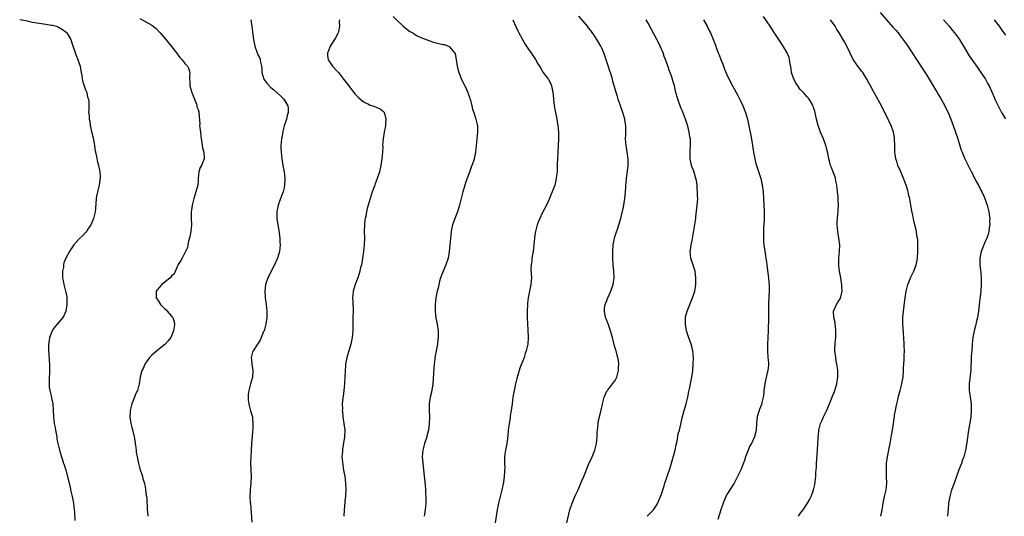
# Model space of a CAD drawing. Units: inches. Extents: x 2610000 to 2613000, y 1527000 to 1530000.
# Drawn here: x 2611481 to 2611779, y 1527869 to 1528019 of the extents above; entities that cross this region are included whole.
import ezdxf

# ---------------------------------------------------------------- set-up
doc = ezdxf.new("R2010")
doc.units = ezdxf.units.IN
doc.header["$MEASUREMENT"] = 0
doc.layers.add('LD26101527_2ft', color=52, linetype='Continuous')

msp = doc.modelspace()

# ---------------------------------------------------------------- linework, layer by layer
at = {"layer": 'LD26101527_2ft'}
for points, elevation in [([(2611646.4, 1527867), (2611647.35, 1527871), (2611648.02, 1527873), (2611648.31, 1527873.69), (2611649, 1527875.23), (2611649.85, 1527877), (2611650.71, 1527879), (2611651, 1527879.74), (2611651.54, 1527881), (2611651.95, 1527882.05), (2611653, 1527884.6), (2611654.08, 1527887), (2611654.87, 1527889), (2611655.38, 1527891), (2611655.58, 1527893), (2611655.63, 1527894.37), (2611655.69, 1527895), (2611655.81, 1527895.81), (2611655.88, 1527897), (2611656.03, 1527897.97), (2611656.69, 1527900.69), (2611656.84, 1527901.16), (2611657, 1527902), (2611657.19, 1527902.81), (2611657.2, 1527903), (2611657.69, 1527905), (2611658.08, 1527905.92), (2611658.68, 1527907), (2611659, 1527907.39), (2611660.25, 1527909), (2611661, 1527910.04), (2611661.52, 1527911), (2611662.09, 1527913), (2611662.1, 1527913.9), (2611662.17, 1527915), (2611662.03, 1527916.03), (2611661.85, 1527917), (2611661.68, 1527917.68), (2611661.31, 1527919), (2611661.23, 1527919.23), (2611660.79, 1527920.79), (2611660.68, 1527921.32), (2611660.23, 1527923), (2611659.67, 1527925), (2611659, 1527926.88), (2611658.42, 1527928.42), (2611658.16, 1527929), (2611657.78, 1527931), (2611657.87, 1527931.87), (2611658.07, 1527933), (2611658.36, 1527933.64), (2611658.79, 1527935), (2611659.71, 1527937), (2611660.09, 1527937.91), (2611660.48, 1527939), (2611660.78, 1527941), (2611660.67, 1527943), (2611660.49, 1527945), (2611660.37, 1527947), (2611660.3, 1527949), (2611660.41, 1527951), (2611660.8, 1527953), (2611660.85, 1527953.15), (2611661.34, 1527954.66), (2611661.73, 1527955.73), (2611662.15, 1527957), (2611662.78, 1527959), (2611663, 1527959.84), (2611663.58, 1527962.42), (2611663.99, 1527965), (2611664.06, 1527965.94), (2611664.17, 1527967), (2611664.28, 1527968.28), (2611664.29, 1527969), (2611664.34, 1527969.66), (2611664.47, 1527971), (2611664.76, 1527973.24), (2611664.93, 1527975), (2611664.93, 1527977), (2611664.69, 1527979), (2611664.44, 1527980.44), (2611664.37, 1527981), (2611664.22, 1527983), (2611664.23, 1527984.23), (2611664.26, 1527985), (2611664.23, 1527987), (2611664.07, 1527988.07), (2611663.93, 1527989), (2611663.36, 1527991), (2611662, 1527995), (2611661.76, 1527995.76), (2611661.34, 1527997), (2611660.78, 1527999), (2611660.35, 1528000.35), (2611660.21, 1528001), (2611659.91, 1528002.09), (2611659.59, 1528003), (2611659.42, 1528003.42), (2611658.91, 1528005.08), (2611657.6, 1528009), (2611657, 1528010.36), (2611656.7, 1528011), (2611655.51, 1528013), (2611655, 1528013.8), (2611653.69, 1528015.69), (2611653, 1528016.58), (2611652.66, 1528017), (2611650.07, 1528020.07)], 7472), ([(2611741.13, 1528021.13), (2611743, 1528018.91), (2611745, 1528016.71), (2611745.82, 1528015.82), (2611746.52, 1528015), (2611747, 1528014.39), (2611748.44, 1528012.44), (2611749.27, 1528011.27), (2611750.83, 1528009), (2611752.16, 1528007), (2611754.04, 1528004.04), (2611755, 1528002.55), (2611755.96, 1528001), (2611757.16, 1527999), (2611757.83, 1527997.83), (2611758.37, 1527997), (2611758.59, 1527996.59), (2611759.57, 1527995), (2611760.67, 1527993), (2611761, 1527992.32), (2611761.63, 1527991), (2611762.09, 1527989.91), (2611762.46, 1527989), (2611763.24, 1527987), (2611763.94, 1527985), (2611764.59, 1527983), (2611765.62, 1527979.62), (2611765.88, 1527979), (2611766.55, 1527977.45), (2611766.73, 1527977), (2611767.7, 1527975), (2611768.79, 1527972.79), (2611769, 1527972.41), (2611769.47, 1527971.47), (2611769.74, 1527971), (2611770.16, 1527970.16), (2611770.87, 1527969), (2611771.55, 1527967.55), (2611771.83, 1527967), (2611772.53, 1527965.47), (2611773, 1527964.36), (2611773.48, 1527963), (2611773.99, 1527961), (2611774.09, 1527960.09), (2611774.23, 1527959), (2611774.2, 1527958.2), (2611774.24, 1527957), (2611774.09, 1527956.09), (2611773.98, 1527955), (2611773.79, 1527954.21), (2611773.35, 1527953), (2611773, 1527952.2), (2611772.44, 1527951), (2611772.03, 1527949.97), (2611771.67, 1527949), (2611771.29, 1527947), (2611771.29, 1527945), (2611771.45, 1527943.45), (2611771.52, 1527942.48), (2611771.66, 1527941), (2611771.69, 1527939), (2611771.55, 1527937), (2611771.34, 1527935.34), (2611771.25, 1527934.75), (2611770.8, 1527931), (2611770.5, 1527929), (2611770.33, 1527928.33), (2611769.85, 1527926.15), (2611769.51, 1527925), (2611769.14, 1527923), (2611768.96, 1527921.04), (2611768.81, 1527919), (2611768.67, 1527917.33), (2611768.65, 1527916.65), (2611768.48, 1527913.52), (2611768.49, 1527913), (2611768.45, 1527912.45), (2611768.06, 1527909), (2611768.02, 1527908.02), (2611768.06, 1527907), (2611768.25, 1527905.75), (2611768.34, 1527905), (2611768.43, 1527904.43), (2611768.61, 1527903), (2611768.65, 1527901.35), (2611768.68, 1527901), (2611768.49, 1527899), (2611768.28, 1527897.72), (2611767.8, 1527895), (2611767.69, 1527894.31), (2611767.3, 1527891.3), (2611766.91, 1527889), (2611766.41, 1527887), (2611766.06, 1527886.06), (2611765.71, 1527885), (2611764.95, 1527883), (2611764.22, 1527881), (2611763.46, 1527879), (2611762.8, 1527877.2), (2611762.63, 1527876.63), (2611762.19, 1527875), (2611762.03, 1527873.97), (2611761.83, 1527873), (2611761.64, 1527871), (2611761.56, 1527870.44), (2611761.44, 1527869)], 7482), ([(2611481.1, 1528019.1), (2611483, 1528018.73), (2611485, 1528018.28), (2611487, 1528017.9), (2611489, 1528017.63), (2611490.63, 1528017.37), (2611491, 1528017.33), (2611492.26, 1528017), (2611492.79, 1528016.79), (2611494.04, 1528016.04), (2611495.18, 1528015.18), (2611495.37, 1528015), (2611496.51, 1528013), (2611497, 1528011.69), (2611498.17, 1528008.17), (2611498.69, 1528007), (2611499, 1528006.03), (2611499.33, 1528005), (2611499.53, 1528003.53), (2611499.68, 1528003), (2611499.85, 1528002.15), (2611500.01, 1528001), (2611500.21, 1528000.21), (2611501, 1527997.86), (2611501.24, 1527997.24), (2611501.36, 1527997), (2611501.62, 1527995.62), (2611501.85, 1527995), (2611501.94, 1527994.06), (2611501.95, 1527991.95), (2611501.92, 1527991), (2611502.08, 1527990.08), (2611502.09, 1527989), (2611502.3, 1527988.3), (2611502.42, 1527987), (2611502.8, 1527985.2), (2611502.9, 1527984.9), (2611503, 1527984.43), (2611503.33, 1527983.33), (2611503.74, 1527981), (2611503.85, 1527979.85), (2611504.01, 1527979), (2611504.3, 1527977.7), (2611504.48, 1527976.48), (2611504.9, 1527975), (2611505.29, 1527973), (2611505.39, 1527971.39), (2611505.38, 1527971), (2611505.31, 1527970.69), (2611505.07, 1527969), (2611504.58, 1527967), (2611504.34, 1527965.66), (2611504.25, 1527965), (2611504.03, 1527961.97), (2611503.92, 1527961), (2611503.43, 1527959), (2611503.32, 1527958.68), (2611502.63, 1527957), (2611501.73, 1527955.73), (2611501.25, 1527955), (2611501.14, 1527954.86), (2611501, 1527954.74), (2611500.17, 1527953.83), (2611499.24, 1527953), (2611499, 1527952.75), (2611497.46, 1527951), (2611496.5, 1527949.5), (2611496.1, 1527949), (2611495.05, 1527946.95), (2611494.43, 1527945.57), (2611494.34, 1527945), (2611494.29, 1527944.29), (2611493.99, 1527943), (2611494.07, 1527942.07), (2611494.07, 1527941), (2611494.24, 1527940.24), (2611494.47, 1527939), (2611494.97, 1527937), (2611495.31, 1527935.31), (2611495.35, 1527935), (2611495.39, 1527933), (2611495.05, 1527930.95), (2611494.48, 1527929.52), (2611494.1, 1527929), (2611493, 1527927.75), (2611492.39, 1527927), (2611491.73, 1527926.27), (2611491, 1527925.27), (2611490.87, 1527925), (2611490.15, 1527923), (2611489.98, 1527922.02), (2611489.83, 1527921), (2611489.81, 1527919.81), (2611489.81, 1527919), (2611489.89, 1527918.11), (2611490, 1527916), (2611490.09, 1527915), (2611490.11, 1527913), (2611490.08, 1527912.08), (2611490, 1527911), (2611490, 1527910), (2611489.96, 1527909), (2611490.04, 1527908.04), (2611490.19, 1527907), (2611490.58, 1527905.42), (2611490.69, 1527904.69), (2611491.08, 1527903), (2611491.23, 1527901), (2611491.31, 1527899.31), (2611491.32, 1527899), (2611491.55, 1527897), (2611491.8, 1527895.8), (2611491.92, 1527895), (2611492.27, 1527893), (2611492.36, 1527892.36), (2611492.62, 1527891), (2611493.08, 1527889), (2611493.72, 1527887), (2611494.05, 1527886.05), (2611494.38, 1527885), (2611494.54, 1527884.54), (2611495, 1527882.95), (2611495.82, 1527879.82), (2611496.33, 1527877.67), (2611496.57, 1527876.57), (2611496.98, 1527875), (2611497.34, 1527873), (2611497.57, 1527871), (2611497.63, 1527870.37), (2611497.77, 1527867.77)], 7460), ([(2611517.37, 1528019.37), (2611521, 1528017.3), (2611521.41, 1528017), (2611522.29, 1528016.29), (2611523.29, 1528015.29), (2611523.5, 1528015), (2611525.14, 1528013.14), (2611525.24, 1528013), (2611526.03, 1528012.03), (2611527, 1528010.92), (2611528.45, 1528009), (2611528.65, 1528008.65), (2611529, 1528008.24), (2611529.54, 1528007.54), (2611530.11, 1528007), (2611531, 1528005.76), (2611531.78, 1528005), (2611532.16, 1528004.16), (2611532.47, 1528003), (2611532.39, 1528001.61), (2611532.42, 1528001), (2611532.47, 1528000.47), (2611532.52, 1527999), (2611533.14, 1527997), (2611534.5, 1527993.5), (2611534.62, 1527993), (2611534.64, 1527992.64), (2611535, 1527991.86), (2611535.19, 1527991.19), (2611535.28, 1527991), (2611535.5, 1527987.5), (2611535.48, 1527987), (2611535.53, 1527986.47), (2611535.72, 1527985), (2611535.79, 1527983.79), (2611535.89, 1527983), (2611536.09, 1527981.91), (2611536.19, 1527981), (2611536.29, 1527980.29), (2611536.72, 1527979), (2611536.83, 1527977.17), (2611536.81, 1527977), (2611536.01, 1527975), (2611535.64, 1527974.36), (2611535.28, 1527973), (2611535.07, 1527971), (2611535, 1527970.29), (2611534.91, 1527969.09), (2611534.9, 1527969), (2611534.36, 1527967), (2611534.03, 1527966.03), (2611533.71, 1527965), (2611533.19, 1527963), (2611533, 1527961.59), (2611532.94, 1527961), (2611532.94, 1527959), (2611532.97, 1527957), (2611532.81, 1527955), (2611532.56, 1527953.44), (2611532.07, 1527952.07), (2611531.88, 1527951), (2611531.82, 1527950.18), (2611531.23, 1527949), (2611531, 1527948.62), (2611530.18, 1527947), (2611529.76, 1527946.24), (2611529, 1527945.02), (2611527.75, 1527942.25), (2611527, 1527941.52), (2611526.54, 1527941), (2611525, 1527939.74), (2611524.01, 1527939), (2611522.6, 1527937.4), (2611522.3, 1527937), (2611522.34, 1527936.34), (2611522.32, 1527935), (2611523, 1527933.96), (2611523.66, 1527933), (2611525, 1527931.63), (2611525.36, 1527931.36), (2611525.7, 1527931), (2611527, 1527929.47), (2611527.34, 1527929), (2611527.76, 1527927.76), (2611527.85, 1527927), (2611527.73, 1527926.27), (2611527.58, 1527925), (2611527, 1527923.48), (2611526.75, 1527923), (2611526.01, 1527921.99), (2611525, 1527920.92), (2611523, 1527919.4), (2611521, 1527917.69), (2611520.36, 1527917), (2611518.89, 1527915), (2611518.38, 1527913.62), (2611517.98, 1527913), (2611517.58, 1527911.58), (2611517.48, 1527911), (2611517.21, 1527909), (2611517, 1527908.25), (2611516.72, 1527907), (2611516.13, 1527905.87), (2611515.84, 1527905), (2611514.99, 1527903), (2611514.59, 1527901.41), (2611514.53, 1527901), (2611514.52, 1527900.52), (2611514.43, 1527899), (2611514.69, 1527897), (2611515, 1527895.86), (2611515.21, 1527895.21), (2611515.29, 1527894.71), (2611515.73, 1527893), (2611515.94, 1527891.94), (2611516.04, 1527891), (2611516.2, 1527889.8), (2611516.29, 1527889), (2611516.33, 1527888.33), (2611516.57, 1527887), (2611516.97, 1527884.97), (2611517.37, 1527883.37), (2611517.48, 1527883), (2611517.78, 1527882.22), (2611518.17, 1527881), (2611518.33, 1527880.33), (2611518.81, 1527879), (2611518.82, 1527878.82), (2611519, 1527878), (2611519.15, 1527877), (2611519.28, 1527875.28), (2611519.38, 1527875), (2611519.5, 1527874.5), (2611519.66, 1527871), (2611519.67, 1527870.33), (2611519.79, 1527869)], 7462), ([(2611550.93, 1528019), (2611551.28, 1528017), (2611551.44, 1528015.44), (2611551.51, 1528014.49), (2611551.72, 1528013), (2611552.14, 1528011), (2611552.83, 1528009), (2611553, 1528008.61), (2611553.53, 1528007.53), (2611553.75, 1528007), (2611553.82, 1528006.18), (2611554.14, 1528005), (2611554.28, 1528004.28), (2611554.27, 1528003), (2611554.92, 1528001), (2611555.81, 1527999.81), (2611557, 1527998.56), (2611557.85, 1527997.85), (2611558.83, 1527997), (2611559, 1527996.79), (2611559.96, 1527995.96), (2611560.95, 1527995), (2611562.15, 1527993), (2611562.2, 1527992.2), (2611562.22, 1527991), (2611561.94, 1527990.06), (2611561.71, 1527989), (2611561.05, 1527986.95), (2611560.63, 1527985.37), (2611560.49, 1527984.49), (2611560.2, 1527983), (2611560.05, 1527981), (2611560.05, 1527980.05), (2611560.1, 1527979), (2611560.3, 1527977), (2611560.63, 1527975), (2611561.01, 1527973), (2611561.27, 1527971), (2611561.27, 1527970.73), (2611561.17, 1527969), (2611561, 1527968.22), (2611560.67, 1527967), (2611560.25, 1527965.75), (2611559.24, 1527963), (2611559, 1527962), (2611558.83, 1527961.17), (2611558.81, 1527961), (2611558.81, 1527959), (2611559.09, 1527957), (2611559.42, 1527955.42), (2611559.48, 1527954.52), (2611559.7, 1527953), (2611559.76, 1527951.76), (2611559.78, 1527951), (2611559.57, 1527949), (2611558.96, 1527947), (2611558.09, 1527945), (2611557.2, 1527943.2), (2611556.43, 1527941.57), (2611556.13, 1527941), (2611555.41, 1527939), (2611555.14, 1527937), (2611555.25, 1527935.25), (2611555.26, 1527935), (2611555.54, 1527933), (2611555.78, 1527931), (2611555.79, 1527929), (2611555.48, 1527927), (2611555.39, 1527926.61), (2611554.93, 1527925.07), (2611554.81, 1527924.81), (2611553.79, 1527922.21), (2611553, 1527920.98), (2611551.66, 1527919), (2611551.47, 1527918.53), (2611551.08, 1527917), (2611551.27, 1527915.27), (2611551.27, 1527915), (2611551.6, 1527913), (2611551.49, 1527911), (2611550.84, 1527909), (2611550.3, 1527907), (2611550.19, 1527905.81), (2611550.1, 1527905), (2611550.14, 1527904.14), (2611550.3, 1527903), (2611550.43, 1527902.43), (2611550.88, 1527900.88), (2611551.4, 1527899), (2611551.41, 1527898.59), (2611551.59, 1527897), (2611551.55, 1527895.55), (2611551.48, 1527894.52), (2611551.31, 1527893), (2611551.14, 1527891.14), (2611551.14, 1527890.86), (2611551.03, 1527889), (2611550.88, 1527885), (2611551.09, 1527881), (2611550.94, 1527878.94), (2611550.7, 1527877), (2611550.7, 1527876.7), (2611550.65, 1527875), (2611550.78, 1527873.22), (2611550.82, 1527872.82), (2611551.25, 1527867.25)], 7464), ([(2611577.72, 1528019), (2611577.65, 1528018.35), (2611577.72, 1528017), (2611577.39, 1528015.39), (2611577.3, 1528015), (2611577.22, 1528014.78), (2611576.49, 1528013.51), (2611576.25, 1528013), (2611574.93, 1528011), (2611574.45, 1528009.55), (2611574.1, 1528009), (2611574.08, 1528008.08), (2611574.3, 1528007), (2611574.54, 1528006.54), (2611575, 1528005.82), (2611575.63, 1528005), (2611577, 1528003.48), (2611577.39, 1528003), (2611579, 1528001.06), (2611580.55, 1527999), (2611581, 1527998.45), (2611582.5, 1527996.5), (2611583, 1527995.99), (2611583.48, 1527995.48), (2611585, 1527994.22), (2611586.5, 1527993.5), (2611587, 1527993.23), (2611587.78, 1527993), (2611588.65, 1527992.65), (2611589, 1527992.44), (2611590.04, 1527992.04), (2611591, 1527991.24), (2611591.14, 1527991.14), (2611591.23, 1527991), (2611591.29, 1527990.71), (2611591.78, 1527989), (2611591.66, 1527987.66), (2611591.61, 1527987), (2611591.52, 1527986.48), (2611591.22, 1527985), (2611590.93, 1527983), (2611590.78, 1527981), (2611590.79, 1527980.79), (2611590.69, 1527979), (2611590.52, 1527977), (2611590.23, 1527975), (2611589.79, 1527973), (2611589.17, 1527971), (2611588.56, 1527969.44), (2611588.37, 1527969), (2611587.64, 1527967), (2611586.41, 1527963), (2611586.07, 1527961.93), (2611585.86, 1527961), (2611585.65, 1527959.65), (2611585.49, 1527959), (2611585.44, 1527958.56), (2611585.28, 1527957), (2611585.23, 1527955), (2611585.26, 1527953), (2611585.23, 1527951), (2611585.02, 1527949), (2611584.74, 1527947), (2611584.47, 1527945.53), (2611584.36, 1527945), (2611584.13, 1527944.13), (2611583.88, 1527943), (2611583.68, 1527942.32), (2611583.25, 1527941), (2611582.49, 1527939), (2611581.86, 1527937), (2611581.75, 1527935.75), (2611581.65, 1527935), (2611581.75, 1527933.75), (2611581.75, 1527933), (2611581.84, 1527931.84), (2611581.84, 1527931), (2611581.81, 1527929), (2611581.77, 1527927.77), (2611581.78, 1527927), (2611581.74, 1527925), (2611581.58, 1527923), (2611581.49, 1527922.51), (2611581.17, 1527921), (2611580.54, 1527919), (2611579.97, 1527917), (2611579.6, 1527915), (2611579.54, 1527914.46), (2611579.44, 1527913), (2611579.22, 1527909), (2611579.04, 1527906.96), (2611578.83, 1527905.17), (2611578.76, 1527904.76), (2611578.59, 1527903), (2611578.6, 1527901.4), (2611578.59, 1527901), (2611578.61, 1527900.61), (2611578.79, 1527899), (2611579.09, 1527897), (2611579.31, 1527895), (2611579.28, 1527893), (2611579, 1527891.05), (2611578.65, 1527889.35), (2611578.61, 1527889), (2611578.62, 1527888.62), (2611578.49, 1527887), (2611578.6, 1527885.4), (2611579, 1527882.97), (2611579.37, 1527881), (2611579.6, 1527879), (2611579.67, 1527877), (2611579.6, 1527875.6), (2611579.56, 1527875), (2611579.5, 1527874.5), (2611579.16, 1527871), (2611579.02, 1527869)], 7466), ([(2611594, 1528019.99), (2611595, 1528018.97), (2611597, 1528017.05), (2611598.11, 1528016.11), (2611599, 1528015.46), (2611599.33, 1528015.33), (2611599.89, 1528015), (2611601, 1528014.25), (2611602.36, 1528013.64), (2611604.71, 1528012.71), (2611605, 1528012.65), (2611606.19, 1528012.19), (2611607, 1528012.05), (2611607.81, 1528011.81), (2611609, 1528011.55), (2611609.46, 1528011.46), (2611610.87, 1528010.87), (2611611, 1528010.76), (2611612.48, 1528009), (2611612.65, 1528008.65), (2611612.98, 1528007), (2611613.3, 1528005), (2611613.65, 1528003.65), (2611613.83, 1528003), (2611614.74, 1528000.74), (2611615.38, 1527999.38), (2611615.58, 1527999), (2611616.1, 1527997.9), (2611616.48, 1527997), (2611616.59, 1527996.59), (2611617, 1527995.56), (2611617.14, 1527995.14), (2611617.21, 1527995), (2611617.31, 1527994.69), (2611617.73, 1527993), (2611617.95, 1527991.95), (2611618.31, 1527991), (2611618.99, 1527989), (2611619.36, 1527987.36), (2611619.43, 1527987), (2611619.48, 1527985), (2611619.29, 1527983), (2611618.88, 1527979), (2611618.47, 1527977), (2611618.22, 1527976.22), (2611617.76, 1527975), (2611617.51, 1527974.49), (2611616.99, 1527972.99), (2611615.93, 1527970.07), (2611615.04, 1527966.96), (2611614.51, 1527965), (2611613.99, 1527963), (2611613.37, 1527961), (2611613, 1527960), (2611612.6, 1527959), (2611612.17, 1527957.83), (2611611.89, 1527957), (2611611.62, 1527955.62), (2611611.48, 1527955), (2611611.25, 1527953), (2611611.06, 1527950.94), (2611610.86, 1527949), (2611610.57, 1527947), (2611609.92, 1527945), (2611609.02, 1527943), (2611608.5, 1527941.5), (2611608.31, 1527941), (2611608, 1527940), (2611607.76, 1527939), (2611607.65, 1527938.35), (2611607.27, 1527937), (2611606.88, 1527935), (2611606.7, 1527933), (2611606.7, 1527931), (2611606.88, 1527928.88), (2611607.22, 1527927), (2611607.55, 1527925), (2611607.6, 1527923.6), (2611607.59, 1527923), (2611607.49, 1527922.51), (2611607.34, 1527921), (2611606.6, 1527917), (2611606.57, 1527916.57), (2611606.35, 1527915), (2611606.22, 1527913.78), (2611605.95, 1527909), (2611605.53, 1527906.47), (2611605.16, 1527905), (2611604.86, 1527903), (2611604.87, 1527901), (2611604.94, 1527899), (2611604.87, 1527896.87), (2611604.6, 1527895), (2611604.26, 1527893.74), (2611604.09, 1527893), (2611603.43, 1527891), (2611602.89, 1527889), (2611602.75, 1527887), (2611602.91, 1527885.09), (2611603.15, 1527883.15), (2611603.37, 1527881), (2611603.49, 1527879.49), (2611603.61, 1527878.39), (2611603.71, 1527877), (2611603.76, 1527875.76), (2611603.83, 1527875), (2611603.85, 1527874.15), (2611603.81, 1527873), (2611603.64, 1527871), (2611603.37, 1527869)], 7468), ([(2611630.15, 1528019), (2611630.98, 1528016.98), (2611631.61, 1528015.61), (2611631.92, 1528015), (2611633, 1528013.03), (2611633.74, 1528011.74), (2611635, 1528009.87), (2611635.63, 1528009), (2611636.15, 1528008.15), (2611637.01, 1528007), (2611637.7, 1528005.7), (2611638.17, 1528005), (2611638.44, 1528004.44), (2611639, 1528003.51), (2611639.18, 1528003.18), (2611640.25, 1528001.75), (2611640.89, 1528000.89), (2611641, 1528000.71), (2611641.59, 1527999.59), (2611641.83, 1527999), (2611641.99, 1527998.01), (2611642.23, 1527997), (2611642.3, 1527996.3), (2611642.38, 1527995), (2611642.65, 1527993), (2611643.04, 1527991), (2611643.4, 1527989), (2611643.58, 1527987.58), (2611643.68, 1527987), (2611643.88, 1527985), (2611643.91, 1527983), (2611643.69, 1527979), (2611643.63, 1527977), (2611643.57, 1527975.57), (2611643.57, 1527974.43), (2611643.47, 1527973), (2611643.26, 1527971.26), (2611643.25, 1527971), (2611642.78, 1527969), (2611642.03, 1527967), (2611641.69, 1527966.31), (2611641.17, 1527965), (2611640.26, 1527963), (2611639, 1527960.54), (2611638.26, 1527959), (2611637.81, 1527957.81), (2611637.49, 1527957), (2611636.96, 1527955), (2611636.68, 1527953.31), (2611636.64, 1527953), (2611636.51, 1527951), (2611636.29, 1527949), (2611636.11, 1527948.11), (2611635.91, 1527947), (2611635.83, 1527946.17), (2611635.62, 1527945), (2611635.6, 1527943.6), (2611635.71, 1527942.29), (2611635.75, 1527941), (2611635.6, 1527939), (2611635.48, 1527938.52), (2611635.19, 1527937), (2611634.78, 1527935), (2611634.58, 1527933.42), (2611634.55, 1527933), (2611634.49, 1527931), (2611634.5, 1527929), (2611634.57, 1527927), (2611634.66, 1527925.34), (2611634.75, 1527923), (2611634.64, 1527921), (2611634.18, 1527919), (2611633.87, 1527918.13), (2611633.52, 1527917), (2611632.28, 1527913.72), (2611631.68, 1527911.68), (2611631.34, 1527910.66), (2611630.94, 1527909), (2611630.49, 1527907), (2611630.14, 1527905), (2611629.88, 1527903), (2611629.68, 1527901.68), (2611629.61, 1527901), (2611629.33, 1527899.33), (2611629.28, 1527898.72), (2611628.99, 1527896.99), (2611628.74, 1527895), (2611628.62, 1527893.38), (2611628.47, 1527892.47), (2611628.28, 1527891), (2611628.06, 1527889.94), (2611627.89, 1527889), (2611627.74, 1527887.74), (2611627.62, 1527887), (2611627.6, 1527886.4), (2611627.62, 1527885), (2611627.67, 1527883.67), (2611627.65, 1527883), (2611627.57, 1527882.43), (2611627.52, 1527881), (2611627.29, 1527879.29), (2611626.83, 1527877), (2611625.82, 1527873), (2611625.43, 1527871), (2611624.77, 1527867)], 7470), ([(2611670.7, 1527869), (2611671, 1527869.3), (2611671.87, 1527870.13), (2611672.6, 1527871), (2611673, 1527871.55), (2611673.91, 1527873), (2611674.25, 1527873.75), (2611674.76, 1527875), (2611675, 1527875.65), (2611675.84, 1527878.16), (2611676.1, 1527879), (2611676.8, 1527881), (2611677.67, 1527883.67), (2611678.51, 1527886.51), (2611679.16, 1527889), (2611679.45, 1527890.55), (2611679.74, 1527891.74), (2611680.13, 1527893.87), (2611680.44, 1527895), (2611680.87, 1527896.87), (2611681.27, 1527898.73), (2611681.92, 1527901), (2611682.51, 1527903), (2611683.01, 1527905), (2611683.33, 1527906.67), (2611683.52, 1527907.52), (2611684.2, 1527911), (2611684.49, 1527913), (2611684.66, 1527915), (2611684.71, 1527917), (2611684.54, 1527919), (2611684.24, 1527920.24), (2611684.02, 1527921), (2611683.18, 1527923.18), (2611682.7, 1527924.7), (2611682.62, 1527925), (2611682.29, 1527927), (2611682.32, 1527929), (2611682.43, 1527929.57), (2611682.8, 1527931), (2611683.61, 1527933), (2611684.45, 1527935), (2611685, 1527936.73), (2611685.08, 1527937), (2611685.43, 1527939), (2611685.45, 1527939.45), (2611685.47, 1527941), (2611685.18, 1527943), (2611683.87, 1527947), (2611683.74, 1527949), (2611683.9, 1527950.1), (2611684.04, 1527951), (2611684.29, 1527952.29), (2611684.47, 1527953.53), (2611685.12, 1527957.12), (2611685.38, 1527959), (2611685.46, 1527959.46), (2611685.86, 1527963), (2611685.89, 1527963.89), (2611685.98, 1527965), (2611685.93, 1527965.93), (2611685.95, 1527967), (2611685.86, 1527967.86), (2611685.81, 1527969), (2611685.58, 1527970.42), (2611685.47, 1527971), (2611685, 1527972.57), (2611684.8, 1527973.2), (2611684.16, 1527975), (2611683.7, 1527977), (2611683.67, 1527979), (2611683.7, 1527979.7), (2611683.83, 1527981), (2611683.81, 1527982.19), (2611683.77, 1527983), (2611683.65, 1527983.65), (2611683.43, 1527985), (2611683, 1527986.83), (2611682.33, 1527989), (2611681.37, 1527991.37), (2611681, 1527992.19), (2611680.66, 1527993), (2611679.96, 1527995), (2611679.42, 1527997), (2611678.97, 1527999), (2611678.5, 1528000.5), (2611678.37, 1528001), (2611678.06, 1528001.94), (2611677.67, 1528003), (2611677.47, 1528003.47), (2611676.98, 1528005.02), (2611676.27, 1528007), (2611675.9, 1528007.9), (2611675.52, 1528009), (2611674.68, 1528011), (2611674.1, 1528012.1), (2611673.66, 1528013), (2611672.01, 1528016.01), (2611671, 1528017.92), (2611670.41, 1528019)], 7474), ([(2611687.73, 1528019), (2611688.84, 1528017), (2611689.56, 1528015.56), (2611689.82, 1528015), (2611690.78, 1528012.78), (2611691.35, 1528011.35), (2611691.68, 1528010.32), (2611692.18, 1528009), (2611692.43, 1528008.43), (2611692.95, 1528007), (2611693.55, 1528005.55), (2611694.1, 1528004.1), (2611695, 1528001.95), (2611695.45, 1528001), (2611695.97, 1527999.97), (2611696.52, 1527999), (2611698.11, 1527996.11), (2611699, 1527994.32), (2611699.63, 1527993), (2611700.42, 1527991), (2611701.03, 1527989), (2611701.58, 1527986.42), (2611702.03, 1527984.03), (2611702.32, 1527982.32), (2611702.81, 1527979), (2611703.22, 1527977), (2611703.58, 1527975.58), (2611704.58, 1527972.58), (2611705.05, 1527971.05), (2611705.5, 1527969), (2611705.78, 1527967), (2611705.91, 1527965), (2611706.07, 1527961), (2611706.07, 1527959), (2611705.99, 1527957), (2611705.92, 1527955.92), (2611705.89, 1527955), (2611705.89, 1527954.11), (2611705.84, 1527953), (2611705.88, 1527951.88), (2611705.95, 1527951), (2611706.34, 1527948.34), (2611706.57, 1527947), (2611706.85, 1527945.15), (2611707, 1527944), (2611707.39, 1527941), (2611707.51, 1527939.51), (2611707.58, 1527939), (2611707.6, 1527938.4), (2611707.59, 1527937), (2611707.5, 1527935.5), (2611707.42, 1527933), (2611707.42, 1527931), (2611707.39, 1527929), (2611707.26, 1527925), (2611707.07, 1527921), (2611707.05, 1527918.95), (2611707.22, 1527917), (2611707.38, 1527915.38), (2611707.38, 1527915), (2611707.34, 1527914.66), (2611707.19, 1527913), (2611707, 1527912.35), (2611706.35, 1527909.65), (2611706.23, 1527909), (2611706.01, 1527907), (2611705.95, 1527906.05), (2611705.82, 1527905), (2611705.42, 1527903.42), (2611705.34, 1527903), (2611705.27, 1527902.73), (2611705, 1527902.09), (2611704.7, 1527901.3), (2611704.54, 1527901), (2611704.32, 1527900.32), (2611703.93, 1527899), (2611703.88, 1527898.12), (2611703.77, 1527897), (2611703.67, 1527895), (2611703.51, 1527894.49), (2611703.18, 1527893), (2611702.2, 1527891), (2611701.76, 1527890.24), (2611701.21, 1527889), (2611700.41, 1527887), (2611700.1, 1527885.9), (2611699, 1527883.07), (2611698.03, 1527881), (2611696.97, 1527879), (2611695.69, 1527877), (2611695, 1527875.88), (2611694.5, 1527875), (2611694.04, 1527873.96), (2611693.65, 1527873), (2611692.97, 1527871), (2611692.04, 1527868.04)], 7476), ([(2611716.4, 1527869), (2611716.66, 1527869.34), (2611717, 1527869.85), (2611717.85, 1527871), (2611719.14, 1527873), (2611719.83, 1527874.17), (2611720.23, 1527875), (2611721.02, 1527877), (2611721.39, 1527878.61), (2611721.66, 1527881), (2611721.72, 1527882.28), (2611721.86, 1527883.86), (2611721.91, 1527885), (2611722.24, 1527889), (2611722.34, 1527891), (2611722.36, 1527892.36), (2611722.39, 1527893), (2611722.47, 1527893.53), (2611722.58, 1527895), (2611723.11, 1527897), (2611723.74, 1527898.26), (2611724.05, 1527899), (2611724.99, 1527901.01), (2611725.84, 1527903), (2611726.74, 1527905.26), (2611727.33, 1527906.67), (2611727.45, 1527907), (2611728.06, 1527909), (2611728.17, 1527909.83), (2611728.37, 1527911), (2611728.36, 1527912.36), (2611728.34, 1527913), (2611728.25, 1527913.75), (2611728.06, 1527915), (2611727.87, 1527915.87), (2611727.71, 1527917), (2611727.46, 1527919), (2611727.48, 1527919.48), (2611727.49, 1527921), (2611727.61, 1527922.39), (2611727.71, 1527923), (2611727.75, 1527923.75), (2611727.77, 1527925), (2611727.59, 1527926.41), (2611727.53, 1527927), (2611727.5, 1527927.5), (2611727.17, 1527929), (2611727.05, 1527930.95), (2611727.89, 1527933), (2611728.31, 1527933.69), (2611729, 1527934.66), (2611729.18, 1527935), (2611729.26, 1527935.26), (2611729.66, 1527937), (2611729.58, 1527938.42), (2611729.59, 1527939), (2611729.48, 1527939.48), (2611729.21, 1527941), (2611728.82, 1527943), (2611728.62, 1527944.62), (2611728.67, 1527945.33), (2611728.67, 1527947), (2611728.83, 1527949), (2611728.9, 1527951), (2611728.67, 1527953), (2611728.3, 1527955), (2611728.12, 1527957), (2611728.17, 1527957.83), (2611728.21, 1527959), (2611728.32, 1527960.32), (2611728.42, 1527961), (2611728.48, 1527961.52), (2611728.52, 1527963), (2611728.45, 1527964.45), (2611728.44, 1527965), (2611728.4, 1527965.6), (2611728.28, 1527967), (2611728.05, 1527969), (2611727.77, 1527970.23), (2611727.63, 1527971), (2611727.5, 1527971.5), (2611726.96, 1527972.96), (2611726.38, 1527974.38), (2611726.16, 1527975), (2611725.91, 1527975.91), (2611725.62, 1527977), (2611725.29, 1527978.71), (2611724.76, 1527981), (2611724.04, 1527983), (2611723.12, 1527985), (2611723, 1527985.31), (2611722.4, 1527987), (2611721.9, 1527989), (2611721.37, 1527991.37), (2611721, 1527992.48), (2611720.88, 1527992.88), (2611720.83, 1527993), (2611720.56, 1527993.44), (2611719.71, 1527995), (2611719.41, 1527995.41), (2611719, 1527995.79), (2611718.44, 1527996.44), (2611717.93, 1527997), (2611717, 1527997.93), (2611716.2, 1527999), (2611715.72, 1527999.72), (2611715.01, 1528001), (2611714.37, 1528003), (2611714.22, 1528004.22), (2611713.81, 1528006.19), (2611713.73, 1528007), (2611713.58, 1528007.58), (2611713.01, 1528009), (2611711.81, 1528011), (2611710.69, 1528012.69), (2611709.14, 1528015.14), (2611707.91, 1528017), (2611705.92, 1528019.92)], 7478), ([(2611741.38, 1527869), (2611741.72, 1527871), (2611742.02, 1527873), (2611742.46, 1527875), (2611742.95, 1527877), (2611743.12, 1527879), (2611743.08, 1527881), (2611743, 1527883), (2611743.05, 1527885), (2611743.31, 1527887), (2611743.93, 1527890.07), (2611744.13, 1527891), (2611744.58, 1527893.42), (2611744.86, 1527895), (2611745.18, 1527897), (2611745.41, 1527898.59), (2611745.44, 1527899), (2611745.51, 1527899.51), (2611745.76, 1527901), (2611745.96, 1527902.04), (2611746.17, 1527903), (2611746.55, 1527904.55), (2611746.7, 1527905.3), (2611747.18, 1527907), (2611747.71, 1527909), (2611747.91, 1527910.09), (2611748.04, 1527911), (2611748.19, 1527913), (2611748.19, 1527913.81), (2611748.36, 1527916.36), (2611748.38, 1527917.62), (2611748.46, 1527919), (2611748.42, 1527920.42), (2611748.43, 1527921), (2611748.32, 1527923), (2611748.19, 1527924.19), (2611748.07, 1527925.93), (2611747.96, 1527927), (2611747.97, 1527929), (2611748.05, 1527929.95), (2611748.52, 1527933.48), (2611748.69, 1527935), (2611749, 1527937.02), (2611749.53, 1527939), (2611749.9, 1527939.9), (2611750.3, 1527941), (2611751, 1527942.42), (2611751.26, 1527943), (2611751.99, 1527945), (2611752.18, 1527945.82), (2611752.37, 1527947), (2611752.53, 1527949), (2611752.52, 1527949.48), (2611752.56, 1527951), (2611752.48, 1527952.48), (2611752.41, 1527953), (2611752.24, 1527953.76), (2611752.07, 1527955), (2611751.92, 1527955.92), (2611751.64, 1527957), (2611751.24, 1527958.76), (2611751, 1527959.91), (2611750.79, 1527960.79), (2611750.74, 1527961.26), (2611750.4, 1527963), (2611750.15, 1527964.15), (2611750.08, 1527965), (2611749.84, 1527965.84), (2611749.61, 1527967), (2611749.45, 1527967.45), (2611748.95, 1527969), (2611747.86, 1527971.85), (2611747.33, 1527973), (2611746.45, 1527975), (2611746.12, 1527976.12), (2611745.82, 1527977), (2611745.62, 1527978.38), (2611745.56, 1527979), (2611745.55, 1527981), (2611745.5, 1527983), (2611745.43, 1527983.43), (2611745.2, 1527985), (2611744.5, 1527987), (2611743.96, 1527987.96), (2611743.53, 1527989), (2611742.66, 1527990.66), (2611742.51, 1527991), (2611741, 1527993.9), (2611739.9, 1527995.9), (2611739, 1527997.48), (2611738.18, 1527999), (2611737.77, 1527999.77), (2611737.14, 1528001), (2611735.87, 1528003), (2611735.5, 1528003.5), (2611735, 1528004.13), (2611734.34, 1528005), (2611733.02, 1528007), (2611731.09, 1528011), (2611730.36, 1528012.36), (2611728.75, 1528015), (2611728.06, 1528016.06), (2611727.5, 1528017), (2611726.1, 1528019)], 7480), ([(2611760.23, 1528019), (2611761.97, 1528017), (2611763, 1528015.77), (2611763.62, 1528015), (2611765.11, 1528013), (2611765.79, 1528011.79), (2611766.33, 1528011), (2611768.07, 1528008.07), (2611770.52, 1528004.52), (2611771.59, 1528003), (2611772.92, 1528001), (2611773.67, 1527999.67), (2611774.03, 1527999), (2611774.34, 1527998.34), (2611775.55, 1527995.55), (2611775.78, 1527995), (2611776.74, 1527993), (2611777.84, 1527991), (2611779, 1527989.02)], 7484), ([(2611775.6, 1528019), (2611777.05, 1528017), (2611777.85, 1528015.85), (2611779, 1528014.33)], 7486)]:
    msp.add_lwpolyline(points, dxfattribs=dict(at, elevation=elevation))

doc.saveas('drawing.dxf')
